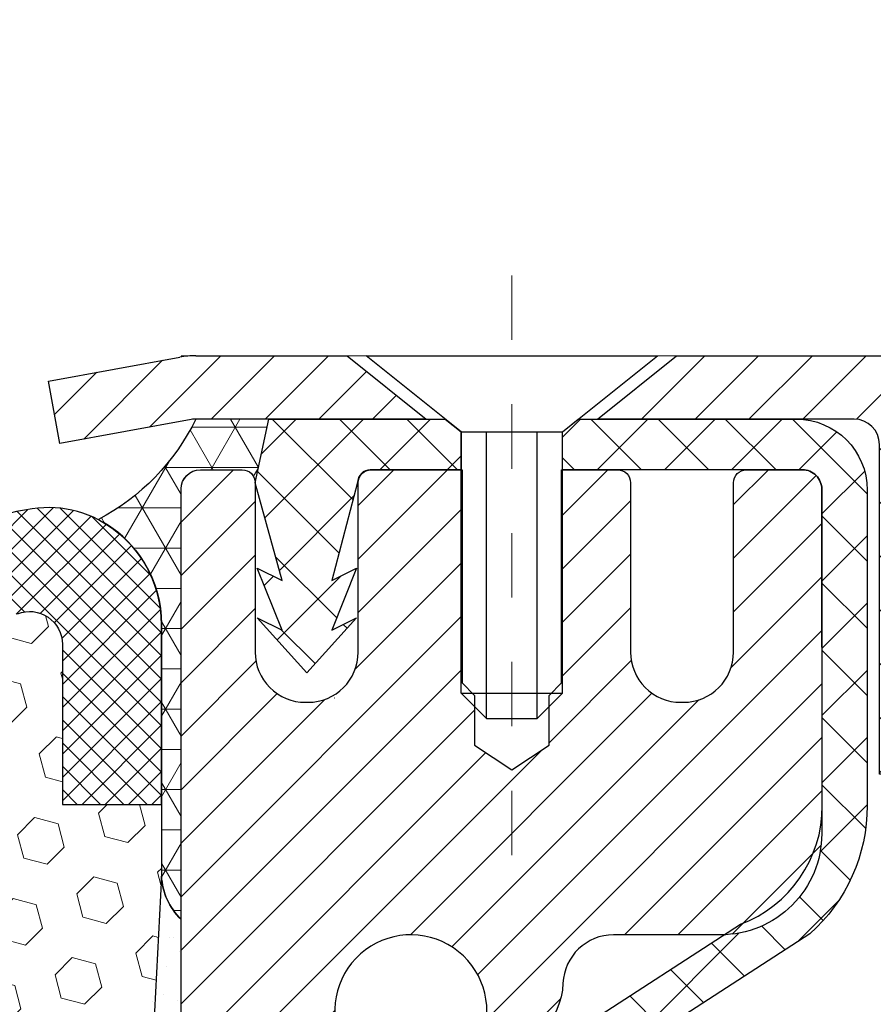
# Model space of a CAD drawing. Units: inches. Extents: x 34.4 to 83.8, y -2.8 to 37.2.
# Drawn here: x 57.3 to 58.6, y 23.3 to 24.8 of the extents above; entities that cross this region are included whole.
import ezdxf

# ---------------------------------------------------------------- set-up
doc = ezdxf.new("R2010")
doc.units = ezdxf.units.IN
doc.header["$MEASUREMENT"] = 0
doc.linetypes.add('CENTERX2', pattern=[4, 2.5, -0.5, 0.5, -0.5])
for name, color, linetype, lineweight in [('CAPPING STRIP - H', 251, 'Continuous', 15), ('CAPPING STRIP - L', 7, 'Continuous', 25), ('CENTERLINE - L', 1, 'CENTERX2', 18), ('CONCRETE - H', 130, 'Continuous', 9), ('CONCRETE - L', 132, 'Continuous', 13), ('CORNER BEAD - H', 50, 'Continuous', 15), ('CORNER BEAD - L', 52, 'Continuous', 25), ('EPOXY ADHESIVE - H', 50, 'Continuous', 15), ('EPOXY ADHESIVE - L', 52, 'Continuous', 25), ('FOAM INSERT - H', 150, 'Continuous', 9), ('MIG RETAINER - H', 251, 'Continuous', 20), ('MIG RETAINER - L', 7, 'Continuous', 30), ('PVC SIDESHEET - H', 170, 'Continuous', 20), ('PVC SIDESHEET - L', 150, 'Continuous', 25), ('SCREW - L', 1, 'Continuous', 25), ('SILICONE BELLOWS - H', 20, 'Continuous', 13), ('SILICONE BELLOWS - L', 22, 'Continuous', 13), ('TEXT - 4', 241, 'Continuous', 25)]:
    doc.layers.add(name, color=color, linetype=linetype, lineweight=lineweight)
doc.styles.get("Standard").update_dxf_attribs({"font": 'arial.ttf'})
doc.dimstyles.get("Standard").update_dxf_attribs({"dimtxt": 0.18, "dimasz": 0.18, "dimexe": 0.18, "dimexo": 0.0625, "dimgap": 0.09, "dimtad": 0, "dimtih": 1, "dimtoh": 1, "dimdec": 4, "dimzin": 0, "dimdsep": 46, "dimtxsty": 'Standard', "dimcen": 0.09, "dimadec": 0, "dimazin": 0, "dimtfac": 1, "dimtdec": 4, "dimtofl": 0, "dimtmove": 0, "dimatfit": 3, "dimfxl": 1, "dimtolj": 1, "dimtzin": 0, "dimarcsym": 0})

msp = doc.modelspace()

# ---------------------------------------------------------------- hatches: boundary and pattern name
at = {"layer": 'CAPPING STRIP - H'}
h = msp.add_hatch(dxfattribs=at)
h.set_pattern_fill('ANSI31', color=256, scale=0.47244, angle=90, style=0)
h.set_pattern_definition([(45.00000000000001, (-938.7154613667468, 441.3243921569489), (0.04175819096297156, -0.04175819096297156), [])])
edge = h.paths.add_edge_path()
edge.add_line((57.34637807671311, 24.15253862316845), (57.32877131267219, 24.2493758253942))
edge.add_line((57.32877131267219, 24.24937582539397), (57.53308135249313, 24.28652310536214))
edge.add_arc((57.55773082215342, 24.15095102225078), 0.1377947244043846, 90.00000000099271, 100.30484647022479, ccw=False)
edge.add_line((57.55773082215114, 24.28874574665534), (57.79257816306267, 24.28874574665534))
edge.add_line((57.79257816306267, 24.28874574665534), (57.91560916700041, 24.1903209435051))
edge.add_line((57.91560916700041, 24.1903209435051), (57.55773082215114, 24.1903209435051))
edge.add_arc((57.55773082215387, 24.15095102223782), 0.03936992126728001, 90.00000000430171, 100.3048464714298)
edge.add_line((57.5506881165345, 24.18968590313526), (57.34637807671311, 24.15253862316845))
edge = h.paths.add_edge_path()
edge.add_arc((58.57997658826275, 24.15095102224487), 0.03936992126011774, 359.9999999998346, 449.9999999998345)
edge.add_line((58.57997658826275, 24.1903209435051), (58.18135613550498, 24.1903209435051))
edge.add_line((58.18135613550498, 24.1903209435051), (58.30438713944272, 24.28874574665534))
edge.add_line((58.30438713944272, 24.28874574665534), (58.6193465095223, 24.28874574665534))
edge.add_arc((58.6193465095223, 24.1903209435051), 0.09842480315012381, -6.622258297284134e-11, 89.99999999993378, ccw=False)
edge.add_line((58.71777131267231, 24.1903209435051), (58.71777131267231, 23.63914204586459))
edge.add_line((58.71777131267231, 23.63914204586459), (58.6193465095223, 23.63914204586459))
edge.add_line((58.6193465095223, 23.63914204586459), (58.61934650952276, 24.15095102224487))
at = {"layer": 'CONCRETE - H'}
h = msp.add_hatch(dxfattribs=at)
h.set_pattern_fill('AR-CONC', color=256, scale=0.19)
h.set_pattern_definition([(49.99999999999999, (319.305391636223, 583.8234096781564), (1.362794346941432, -0.1192290564669307), [0.1425, -1.5675]), (355, (319.305391636223, 583.8234096781564), (-0.2636275338647, 1.429165054030022), [0.114, -1.254]), (100.45144446, (319.418957830123, 583.8134739245565), (1.099166808781513, 1.309935982840396), [0.1211063647999999, -1.332170012799998]), (46.18420000000002, (319.305391636223, 584.2034096781565), (2.027758528275987, -0.3144866335068454), [0.2137499999999998, -2.351249999999996]), (96.63563549, (319.474371451723, 584.1772023948565), (1.775857696781034, 1.850825341471646), [0.1816596498, -1.998256144]), (351.1841639899999, (319.305391636223, 584.2034096781565), (1.775857695604069, 1.850825340512981), [0.171, -1.8810000019]), (21, (319.495391636223, 584.1084096781565), (1.134123399025077, -0.7649758922641438), [0.1425, -1.5675]), (326.0000000000001, (319.495391636223, 584.1084096781565), (0.4622991306510053, 1.377785085589021), [0.114, -1.254]), (71.45144474, (319.589901918823, 584.0446616875565), (1.596422515786945, 0.6128091903320723), [0.121106361, -1.3321700128]), (37.50000000000001, (319.305391636223, 583.8234096781564), (0.02310372510285227, 0.6324983222794919), [0, -1.2388, 0, -1.273, 0, -1.25875]), (7.499999999999999, (319.305391636223, 583.8234096781564), (0.4998321211400824, 0.7493822525764845), [0, -0.7258, 0, -1.2103, 0, -0.47975]), (327.5, (318.881691636223, 583.8234096781564), (1.014262628727577, -0.04285425629532154), [0, -0.475, 0, -1.482, 0, -1.9665]), (317.5, (318.691691636223, 583.8234096781564), (1.108053721750534, 0.1901994664314037), [0, -0.6175, 0, -0.9842, 0, -1.3965])])
edge = h.paths.add_edge_path()
edge.add_spline(control_points=[(63.86695932945963, 24.28881303828544), (64.36705389113934, 23.70989716820199), (60.80216327135798, 24.27359135112206), (59.97669379959581, 21.03614968287124), (59.6762545314217, 17.07586118310851), (67.1164057999381, 15.77879122729658), (65.37399265696263, 15.53276394340836)], knot_values=[0, 0, 0, 0, 1.775703194991294, 4.788813754012003, 9.216537368085499, 13.30111867800318, 13.30111867800318, 13.30111867800318, 13.30111867800318], degree=3, periodic=0)
edge.add_line((65.37399265696354, 15.53276394340597), (64.15310585996417, 15.53276394340415))
edge.add_line((64.15310585996417, 15.53276394340415), (64.15310585995871, 15.65874795191726))
edge.add_line((64.15310585995871, 15.65874795191726), (64.15310585995871, 15.72961395191729))
edge.add_line((64.15310585995871, 15.72961395191729), (63.48342215995888, 15.72961395191729))
edge.add_arc((63.48342215995859, 15.76898395191759), 0.03937000000030366, 240.0000000001821, 270.0000000004136, ccw=False)
edge.add_line((63.46373715995855, 15.73488853177028), (63.32797625234076, 15.81327012832892))
edge.add_arc((63.272858252341, 15.71780295191891), 0.1102359999985231, 59.99999999969739, 89.99999999991137)
edge.add_line((63.27285825234117, 15.82803895191742), (62.36490031131206, 15.82803895191731))
edge.add_arc((62.36490031131211, 15.86740895191738), 0.03937000000007629, 239.9999999997189, 269.99999999991724, ccw=False)
edge.add_line((62.3452153113119, 15.83331353177041), (61.66512812515322, 16.22596153458804))
edge.add_arc((61.60512818442589, 16.1220384519136), 0.1199999999993378, 60.00003267855159, 90)
edge.add_line((61.60512818442589, 16.24203845191292), (61.39368680186624, 16.24203845191303))
edge.add_arc((61.39368680186612, 16.28140845191288), 0.03936999999984891, 225, 270.0000000001654, ccw=False)
edge.add_line((61.36584800789092, 16.25356965793767), (61.2493814837581, 16.37003618207009))
edge.add_arc((60.9996795094512, 16.12033420776382), 0.3531319186157165, 44.99999999992827, 76.0979991088519)
edge.add_arc((60.71039491636827, 14.95156443432271), 1.557170273114751, 76.09799910893632, 103.9020008910657)
edge.add_arc((60.42111032328467, 16.1203342077628), 0.3531319186165587, 103.9020008910097, 134.9999999999739)
edge.add_line((60.17140834897759, 16.37003618207009), (60.05494182484478, 16.25356965793767))
edge.add_arc((60.02710303086968, 16.28140845191209), 0.03936999999920433, 270.00000000008276, 315.00000000070196, ccw=False)
edge.add_line((60.02710303086974, 16.24203845191292), (58.31619792838563, 16.2420384519128))
edge.add_arc((58.31619792838575, 16.28140845191277), 0.0393699999999626, 179.9999999998346, 269.9999999998346, ccw=False)
edge.add_line((58.27682792838573, 16.28140845191288), (58.27682792838505, 21.64245968412084))
edge.add_arc((58.31619792838541, 21.64245968412067), 0.03937000000036051, 107.3023772369553, 179.9999999997518, ccw=False)
edge.add_line((58.30448872001512, 21.68004813100757), (58.32176166110844, 21.68657412780217))
edge.add_line((58.32176166110844, 21.68657412780217), (58.33893825728251, 21.69328850787056))
edge.add_line((58.33893825728251, 21.69328850787056), (58.35592216361943, 21.70037965448606))
edge.add_line((58.35592216361943, 21.70037965448606), (58.37261703519857, 21.70803595092221))
edge.add_line((58.37261703519857, 21.70803595092221), (58.38892652710251, 21.71644578045235))
edge.add_line((58.38892652710251, 21.71644578045235), (58.40476544142734, 21.72576135217346))
edge.add_line((58.40476544142734, 21.72576135217346), (58.42010597073727, 21.73594863225313))
edge.add_line((58.42010597073727, 21.73594863225313), (58.4349387249033, 21.74691381921335))
edge.add_line((58.4349387249033, 21.74691381921335), (58.44925432232435, 21.75856308389817))
edge.add_line((58.44925432232435, 21.75856308389817), (58.46304337791912, 21.77080264837937))
edge.add_line((58.46304337791912, 21.77080264837937), (58.47629465710293, 21.78356594997641))
edge.add_line((58.47629465710293, 21.78356594997641), (58.48899203865562, 21.79685833286217))
edge.add_line((58.48899203865562, 21.79685833286217), (58.50112216624916, 21.81068640894605))
edge.add_line((58.50112216624916, 21.81068640894605), (58.51268495683894, 21.82501777813118))
edge.add_line((58.51268495683894, 21.82501777813118), (58.52368341792021, 21.83981095679647))
edge.add_line((58.52368341792021, 21.83981095679647), (58.53412055698959, 21.85502446132128))
edge.add_line((58.53412055698959, 21.85502446132128), (58.54399938154279, 21.87061680808475))
edge.add_line((58.54399938154279, 21.87061680808475), (58.55332289907551, 21.88654651346602))
edge.add_line((58.55332289907551, 21.88654651346602), (58.56209418071671, 21.90277213571986))
edge.add_line((58.56209418071671, 21.90277213571986), (58.57032142527237, 21.91925560747964))
edge.add_line((58.57032142527237, 21.91925560747964), (58.57802164098098, 21.93596465861711))
edge.add_line((58.57802164098098, 21.93596465861711), (58.58521270436518, 21.95286759039837))
edge.add_line((58.58521270436518, 21.95286759039837), (58.59191296858648, 21.96993418959087))
edge.add_line((58.59191296858648, 21.96993418959087), (58.59814534434713, 21.98714844712836))
edge.add_line((58.59814534434713, 21.98714844712836), (58.60393527445308, 22.0045022455644))
edge.add_line((58.60393527445308, 22.0045022455644), (58.60930822885325, 22.02198755204896))
edge.add_line((58.60930822885325, 22.02198755204896), (58.61428967749566, 22.03959633373248))
edge.add_line((58.61428967749566, 22.03959633373248), (58.61890509032969, 22.05732055776494))
edge.add_line((58.61890509032969, 22.05732055776494), (58.62317993730335, 22.07515219129633))
edge.add_line((58.62317993730335, 22.07515219129633), (58.62713968836647, 22.09308320147707))
edge.add_line((58.62713968836647, 22.09308320147707), (58.63080981346661, 22.1111055554567))
edge.add_line((58.63080981346661, 22.1111055554567), (58.63421578255361, 22.12921122038566))
edge.add_line((58.63421578255361, 22.12921122038566), (58.63738306557593, 22.14739216341391))
edge.add_line((58.63738306557593, 22.14739216341391), (58.64033713248159, 22.16564035169168))
edge.add_line((58.64033713248159, 22.16564035169168), (58.64310345322042, 22.18394775236916))
edge.add_line((58.64310345322042, 22.18394775236916), (58.64570749774043, 22.20230633259612))
edge.add_line((58.64570749774043, 22.20230633259612), (58.64779179504171, 22.21785192077178))
edge.add_line((58.64779179504171, 22.21785192077178), (58.64780953511058, 22.21785006684095))
edge.add_line((58.64780953511058, 22.21785006684095), (58.6505306379197, 22.23914490029929))
edge.add_line((58.6505306379197, 22.23914490029929), (58.6528006734768, 22.25760882207592))
edge.add_line((58.6528006734768, 22.25760882207592), (58.65501031260987, 22.27609179200263))
edge.add_line((58.65501031260987, 22.27609179200263), (58.65717817976901, 22.29452756237905))
edge.add_arc((58.5985307143747, 22.3014534433926), 0.05905499999991319, 353.2649378251149, 366.6781923675462)
edge.add_line((58.65718502526829, 22.30832110956013), (58.65501031260987, 22.32681509478599))
edge.add_line((58.65501031260987, 22.32681509478599), (58.6528006734768, 22.34529806471269))
edge.add_line((58.6528006734768, 22.34529806471269), (58.6505306379197, 22.36376198648887))
edge.add_line((58.6505306379197, 22.36376198648887), (58.64817473599055, 22.3821988272654))
edge.add_line((58.64817473599055, 22.3821988272654), (58.64570749774043, 22.40060055419204))
edge.add_line((58.64570749774043, 22.40060055419204), (58.64310345322042, 22.41895913441923))
edge.add_line((58.64310345322042, 22.41895913441923), (58.64033713248159, 22.43726653509648))
edge.add_line((58.64033713248159, 22.43726653509648), (58.63738306557593, 22.45551472337425))
edge.add_line((58.63738306557593, 22.45551472337425), (58.63421578255361, 22.47369566640251))
edge.add_line((58.63421578255361, 22.47369566640251), (58.63080981346661, 22.49180133133146))
edge.add_line((58.63080981346661, 22.49180133133146), (58.62713968836647, 22.50982368531132))
edge.add_line((58.62713968836647, 22.50982368531132), (58.62317993730335, 22.52775469549184))
edge.add_line((58.62317993730335, 22.52775469549184), (58.61890509032969, 22.54558632902322))
edge.add_line((58.61890509032969, 22.54558632902322), (58.61428967749566, 22.56331055305569))
edge.add_line((58.61428967749566, 22.56331055305569), (58.60930822885325, 22.58091933473921))
edge.add_line((58.60930822885325, 22.58091933473921), (58.60393527445308, 22.59840464122399))
edge.add_line((58.60393527445308, 22.59840464122399), (58.59814534434713, 22.61575843966003))
edge.add_line((58.59814534434713, 22.61575843966003), (58.59191296858648, 22.63297269719729))
edge.add_line((58.59191296858648, 22.63297269719729), (58.58521270436518, 22.65003929639002))
edge.add_line((58.58521270436518, 22.65003929639002), (58.57802164098098, 22.66694222817128))
edge.add_line((58.57802164098098, 22.66694222817128), (58.57032142527237, 22.68365127930875))
edge.add_line((58.57032142527237, 22.68365127930875), (58.56209418071671, 22.7001347510683))
edge.add_line((58.56209418071671, 22.7001347510683), (58.55332289907551, 22.71636037332215))
edge.add_line((58.55332289907551, 22.71636037332215), (58.54399938154279, 22.73229007870364))
edge.add_line((58.54399938154279, 22.73229007870364), (58.53412055698959, 22.74788242546711))
edge.add_line((58.53412055698959, 22.74788242546711), (58.52368341792021, 22.76309592999192))
edge.add_line((58.52368341792021, 22.76309592999192), (58.51268495683848, 22.77788910865698))
edge.add_line((58.51268495683848, 22.77788910865698), (58.50112216624916, 22.79222047784211))
edge.add_line((58.50112216624916, 22.79222047784211), (58.48899203865562, 22.80604855392599))
edge.add_line((58.48899203865562, 22.80604855392599), (58.47629465710247, 22.81934093681176))
edge.add_line((58.47629465710247, 22.81934093681176), (58.46304337791912, 22.83210423840902))
edge.add_line((58.46304337791912, 22.83210423840902), (58.44925432232435, 22.84434380288999))
edge.add_line((58.44925432232435, 22.84434380288999), (58.4349387249033, 22.85599306757504))
edge.add_line((58.4349387249033, 22.85599306757504), (58.42010597073727, 22.86695825453526))
edge.add_line((58.42010597073727, 22.86695825453526), (58.40476544142734, 22.87714553461493))
edge.add_line((58.40476544142734, 22.87714553461493), (58.38911329286225, 22.88635126106524))
edge.add_line((58.38911329286225, 22.88635126106524), (58.38911950563647, 22.88636159884769))
edge.add_line((58.38911950563647, 22.88636159884769), (58.38892652710251, 22.88646110633604))
edge.add_line((58.38892652710251, 22.88646110633604), (58.38911329286225, 22.88635126106524))
edge.add_line((58.38911329286225, 22.88635126106524), (58.37261703519857, 22.89487093586573))
edge.add_line((58.37261703519857, 22.89487093586573), (58.35592216361897, 22.90252723230165))
edge.add_line((58.35592216361897, 22.90252723230165), (58.33893825728251, 22.90961837891714))
edge.add_line((58.33893825728251, 22.90961837891714), (58.32176166110844, 22.91633275898553))
edge.add_line((58.32176166110844, 22.91633275898553), (58.30448872001494, 22.92285875578048))
edge.add_arc((58.31619792838535, 22.96044720266755), 0.03937000000055515, 180.0000000006618, 252.6976227629606, ccw=False)
edge.add_line((58.27682792838482, 22.9604472026671), (58.27682792838527, 23.07433664040755))
edge.add_line((58.27682792838527, 23.07433664040755), (58.27682792838527, 23.14968225152612))
edge.add_line((58.27682792838527, 23.14968225152612), (58.20596192838525, 23.14968225152612))
edge.add_line((58.20596192838525, 23.14968225152612), (58.17866703199155, 23.149682251526))
edge.add_arc((58.21777292838482, 23.15423480764682), 0.03936999999941641, 122.90315213913269, 186.6402612620443, ccw=False)
edge.add_line((58.19638633174941, 23.18728946517504), (58.51160427220532, 23.39123769664789))
edge.add_arc((58.33391442838382, 23.58993005007576), 0.2665564328768204, 311.8061494065143, 360.000000000171)
edge.add_line((58.60047086126065, 23.58993005007656), (58.60047086126065, 23.63914365242604))
edge.add_line((58.60047086126065, 23.63914365242604), (58.61934881813772, 23.63914365242604))
edge.add_line((58.61934881813772, 23.63914365242604), (58.69021456616952, 23.63914365242604))
edge.add_line((58.69021456616952, 23.63914365242604), (58.69021456616952, 23.58544977983561))
edge.add_line((58.69021456616952, 23.58544977983561), (58.88903346380744, 23.58544977983561))
edge.add_arc((58.88903346380744, 23.66418993731591), 0.07874015748029706, 270, 360)
edge.add_line((58.96777362128773, 23.66418993731591), (58.96777362128773, 24.28874735321679))
edge.add_line((58.96777362128773, 24.28874735321679), (60.0348922620758, 24.28874735321679))
edge.add_line((60.0348922620758, 24.28874735321679), (63.86695932945963, 24.28881303828544))
at = {"layer": 'CORNER BEAD - H'}
h = msp.add_hatch(dxfattribs=at)
h.set_pattern_fill('NET3', color=256, scale=0.4999999999999999, style=0)
h.set_pattern_definition([(0, (42.31913233606386, 11.17751424799874), (0, 0.06249999999999999), []), (59.99999999999999, (42.31913233606386, 11.17751424799874), (-0.05412658773652741, 0.03125), []), (120, (42.31913233606386, 11.17751424799874), (-0.05412658773652741, -0.03124999999999998), [])])
edge = h.paths.add_edge_path()
edge.add_line((57.53489226207469, 23.41374735321662), (57.53489226207478, 24.08184410923704))
edge.add_arc((57.56489110778233, 24.08158094339362), 0.03000000000077842, 90.00000000244268, 179.4973838157015, ccw=False)
edge.add_line((57.56489110778105, 24.11158094339444), (57.62989110778167, 24.11158094339501))
edge.add_arc((57.62989110778202, 24.09158094339503), 0.01999999999998181, -3.257127900724299e-10, 90.00000000097708, ccw=False)
edge.add_line((57.649891107782, 24.09158094339492), (57.67127762295516, 24.1903225500661))
edge.add_line((57.67127762295516, 24.1903225500661), (57.55773082219267, 24.19032255009384))
edge.add_arc((57.24265059003238, 24.34437577693737), 0.350724891330928, 297.84351584310224, 333.944449672167, ccw=False)
edge.add_arc((57.32116991679649, 23.87206193864122), 0.1832514338604084, -0.10076425546117207, 62.26231856472231, ccw=False)
edge.add_line((57.50442106726658, 23.87173966036991), (57.50432571996129, 23.48085422374342))
edge.add_arc((57.60550410092142, 23.48642519517026), 0.1013316362068278, 183.1515741496296, 225.8260542978691)
at = {"layer": 'EPOXY ADHESIVE - H'}
h = msp.add_hatch(dxfattribs=at)
h.set_pattern_fill('AR-SAND', color=256, scale=0.03937007874015701, style=0)
h.set_pattern_definition([(142.5, (45.07354455809175, -3.31478607460005), (0.002480053468882181, 0.07585920350445416), [0, -0.05984251968503865, 0, -0.06692913385826692, 0, -0.06397637795275514]), (172.5, (45.07354455809175, -3.31478607460005), (-0.06967624823888606, 0.1111081128043191), [0, -0.03228346456692874, 0, -0.05393700787401511, 0, -0.02066929133858243]), (212.5, (45.12196975494228, -3.31478607460005), (-0.1226040103051755, 0.0002227973833450563), [0, -0.0196850393700782, 0, -0.07086614173228141, 0, -0.09251968503936776]), (222.5, (45.12196975494228, -3.31478607460005), (-0.118351441124892, 0.03455415609977317), [0, -0.009842519685039105, 0, -0.04645669291338467, 0, -0.05314960629921137])])
h.paths.add_polyline_path([(57.47888308881775, 21.5467628378652), (57.53489110778537, 21.54676283786526), (57.53489894299631, 21.78874785320752), (57.53489226207515, 22.03874735321668), (57.53489226207515, 23.44032215636591), (57.48787980988666, 23.44032215636614), (57.48897189313041, 23.18038302849024), (57.50594899371302, 23.06699989017395), (57.48924542321495, 22.96805678475582), (57.48283387803261, 22.75667691856185), (57.46360288955341, 22.59654139680831), (57.48283387803261, 22.53248763241524), (57.47001443473576, 22.31470305624541), (57.46360288955341, 22.17191060606731), (57.48283387803261, 21.92850496844861), (57.47001443473576, 21.72352981223096)])
at = {"layer": 'FOAM INSERT - H'}
h = msp.add_hatch(dxfattribs=at)
h.set_pattern_fill('HEX', color=256, scale=0.3, angle=45, style=0)
h.set_pattern_definition([(45, (269.6655310774809, 278.2751049709244), (-0.04592793267718458, 0.04592793267718459), [0.0375, -0.075]), (165, (269.6655310774809, 278.2751049709244), (-0.01681079010315101, -0.06273872278033557), [0.0375, -0.075]), (105, (269.6920475817755, 278.3016214752188), (-0.06273872278033558, -0.01681079010315099), [0.0375, -0.075])])
edge = h.paths.add_edge_path()
edge.add_line((55.84997376719159, 22.30470001291181), (55.85579611442037, 22.17502967558383))
edge.add_line((55.85579611442037, 22.17502967558383), (55.83656512594118, 21.93162403796512))
edge.add_line((55.83656512594118, 21.93162403796512), (55.84938456923803, 21.72664888174748))
edge.add_line((55.84938456923803, 21.72664888174748), (55.84248859396442, 21.54676283786304))
edge.add_line((55.84248859396442, 21.54676283786304), (57.47888308881775, 21.5467628378652))
edge.add_line((57.47888308881775, 21.5467628378652), (57.47001443473576, 21.72352981223096))
edge.add_line((57.47001443473576, 21.72352981223096), (57.48283387803261, 21.92850496844861))
edge.add_line((57.48283387803261, 21.92850496844861), (57.46360288955341, 22.17191060606731))
edge.add_line((57.46360288955341, 22.17191060606731), (57.4694252367822, 22.30158094339524))
edge.add_line((57.4694252367822, 22.30158094339524), (57.47001443473576, 22.31470305624541))
edge.add_line((57.47001443473576, 22.31470305624541), (57.48283387803261, 22.53248763241524))
edge.add_line((57.48283387803261, 22.53248763241524), (57.46360288955341, 22.59654139680831))
edge.add_line((57.46360288955341, 22.59654139680831), (57.48283387803261, 22.75667691856185))
edge.add_line((57.48283387803261, 22.75667691856185), (57.48924542321495, 22.96805678475582))
edge.add_line((57.48924542321495, 22.96805678475582), (57.50594899371302, 23.06699989017395))
edge.add_line((57.50594899371302, 23.06699989017395), (57.48897189313041, 23.18038302849024))
edge.add_line((57.48897189313041, 23.18038302849024), (57.50432571996106, 23.48085422374336))
edge.add_line((57.50432571996106, 23.48085422374336), (57.50435286752227, 23.59214825832797))
edge.add_line((57.50435286752227, 23.59214825832797), (57.35053970600509, 23.59218577742982))
edge.add_line((57.35053970600509, 23.59218577742982), (57.35058133706653, 23.84059653246774))
edge.add_arc((57.29950299622382, 23.84059286810535), 0.0510783409741481, 0.004110401709574653, 111.267813647123)
edge.add_arc((57.38451968902964, 23.622173862523), 0.285459867667695, 111.2678136472031, 160.8035409936982)
edge.add_arc((56.84174583181803, 23.80015056204391), 0.2858429992625064, 325.47217518267786, 342.88620806174356, ccw=False)
edge.add_arc((57.00008948319916, 23.69121072778492), 0.09364362511918398, 211.1139699811042, 325.47217518275374, ccw=False)
edge.add_arc((57.19986750592389, 23.81179098149093), 0.3269906969834257, 199.3030162318687, 211.1139699812302, ccw=False)
edge.add_arc((56.60266144297012, 23.59526489077135), 0.3082964065079736, 20.59269325079516, 71.93311108420248)
edge.add_arc((56.6613106943735, 23.77505427627014), 0.1191827956064534, 71.93311108421727, 107.1744029488148)
edge.add_arc((56.71715239727146, 23.59437317032453), 0.3082964065081328, 107.1744029488236, 159.4073067491925)
edge.add_arc((56.11994633431732, 23.81089926104417), 0.3269906969836512, 328.88603001879295, 340.6969837681555, ccw=False)
edge.add_arc((56.31972435704233, 23.69031900733827), 0.09364362511923477, 214.5278248172651, 328.8860300188272, ccw=False)
edge.add_arc((56.47806800842343, 23.79925884159721), 0.2858429992625077, 197.1137919382565, 214.5278248173222, ccw=False)
edge.add_arc((55.93529415121239, 23.62128214207567), 0.2854598676673554, 19.19645900645786, 68.7321863529416)
edge.add_arc((56.02031084401733, 23.83970114765842), 0.0510783409737051, 68.73218635260284, 179.995889597844)
edge.add_line((55.96923250317505, 23.83970481202121), (55.96921474345669, 23.59214825832797))
edge.add_line((55.96921474345669, 23.59214825832797), (55.81540261883603, 23.59214825832797))
edge.add_line((55.81540261883603, 23.59214825832797), (55.81539481292435, 23.5146894329948))
edge.add_line((55.81539481292435, 23.5146894329948), (55.83042711084337, 23.18350209800681))
edge.add_line((55.83042711084337, 23.18350209800681), (55.81345001026077, 23.07011895969052))
edge.add_line((55.81345001026077, 23.07011895969052), (55.83015358075883, 22.97117585427239))
edge.add_line((55.83015358075883, 22.97117585427239), (55.83656512594118, 22.75979598807842))
edge.add_line((55.83656512594118, 22.75979598807842), (55.85579611442037, 22.59966046632488))
edge.add_line((55.85579611442037, 22.59966046632488), (55.83656512594118, 22.53560670193181))
edge.add_line((55.83656512594118, 22.53560670193181), (55.84938456923803, 22.31782212576198))
edge.add_line((55.84938456923803, 22.31782212576198), (55.84997376719159, 22.30470001291181))
at = {"layer": 'MIG RETAINER - H'}
h = msp.add_hatch(dxfattribs=at)
h.set_pattern_fill('ANSI31', color=256, scale=0.47, style=0)
h.set_pattern_definition([(45, (-893.1860555150662, -413.9727772852846), (-0.04154252339470966, 0.04154252339470967), [])])
h.paths.add_polyline_path([(57.5348911077856, 21.37958094339538), (57.53489110778469, 22.08069785052967), (57.60918744206606, 22.14528266858943), (57.77289110778452, 22.14528266858943), (57.77289110778452, 21.37958094339538)])
edge = h.paths.add_edge_path()
edge.add_arc((58.31489110778216, 23.82858094339772), 0.07800000000003138, 270.000000000501, 360.0000000000418)
edge.add_line((58.39289110778259, 23.82858094339772), (58.39289110778213, 24.09158094339469))
edge.add_arc((58.41289110778212, 24.09158094339514), 0.02000000000020918, 90.00000000195422, 180.0000000006514, ccw=False)
edge.add_line((58.41289110778166, 24.11158094339513), (58.49989110778165, 24.11158094339694))
edge.add_arc((58.4998911077821, 24.08158094339697), 0.03000000000002956, 2.1719870346714742e-10, 90.0000000013028, ccw=False)
edge.add_line((58.5298911077823, 24.0815809433972), (58.52989110778276, 23.54658094339007))
edge.add_arc((58.37289110778306, 23.54658094338984), 0.1569999999999254, -90.00000000033191, 6.230038707144558e-11, ccw=False)
edge.add_line((58.37289110778215, 23.38958094338992), (58.20663079282463, 23.38958094339083))
edge.add_arc((58.20663079283554, 23.31084125835937), 0.07873968503150763, 90.00000000777618, 177.4144840053407)
edge.add_arc((58.01308833376902, 23.31958094339475), 0.114999999999426, 275.2124696741832, 357.41448399788595, ccw=False)
edge.add_arc((58.02171901909446, 23.22497380164137), 0.02000000000000517, 160.3257550186187, 275.2124696744299, ccw=False)
edge.add_arc((57.8916720526629, 23.27147141582978), 0.1181095275611714, 340.3257550185371, 642.6342225154141)
edge.add_arc((57.92188021282323, 23.13670603205847), 0.02000000000040289, -10.621520467928804, 102.63422251394002, ccw=False)
edge.add_arc((57.8638911077835, 23.14758094339655), 0.07899999999997757, 270.0000000008245, 349.3784795304081, ccw=False)
edge.add_line((57.86389110778441, 23.06858094339637), (57.78989110778298, 23.06858094339523))
edge.add_arc((57.78989110778343, 23.05158094339518), 0.01699999999999591, 90.00000000076633, 180)
edge.add_line((57.77289110778361, 23.05158094339518), (57.77289110778452, 22.45787921820093))
edge.add_line((57.77289110778406, 22.45787921820093), (57.60918744206606, 22.45787921820093))
edge.add_line((57.60918744206606, 22.45787921820093), (57.53489110778469, 22.52246403626091))
edge.add_line((57.53489110778469, 22.52246403626091), (57.53489110778241, 24.08158094339447))
edge.add_arc((57.56489110778216, 24.08158094339447), 0.02999999999985903, 90.00000000043423, 180.0000000002171, ccw=False)
edge.add_line((57.5648911077817, 24.11158094339444), (57.62989110778176, 24.11158094339513))
edge.add_arc((57.62989110778221, 24.09158094339514), 0.01999999999998181, 0, 90.00000000065143, ccw=False)
edge.add_line((57.6498911077822, 24.09158094339514), (57.64989110778265, 23.82858094339363))
edge.add_arc((57.72789110778263, 23.82858094339363), 0.07799999999997453, 180.0000000000835, 270.0000000004176)
edge.add_line((57.72789110778308, 23.75058094339366), (57.73189110778299, 23.75058094339366))
edge.add_arc((57.73189110778253, 23.82858094339363), 0.07799999999986085, 270.000000000334, 360.0000000001671)
edge.add_line((57.80989110778251, 23.82858094339386), (57.80989110778205, 24.09158094339446))
edge.add_arc((57.82989110778203, 24.09158094339446), 0.01999999999998181, 90.00000000032571, 180, ccw=False)
edge.add_line((57.82989110778203, 24.11158094339444), (57.97133775583848, 24.11158094339535))
edge.add_line((57.97133775583848, 24.11158094339535), (57.97133775583848, 23.78068573717806))
edge.add_line((57.97133775583848, 23.78068573717806), (57.9906233182362, 23.76135513027626))
edge.add_line((57.9906233182362, 23.76135513027626), (57.9906233182362, 23.68421288069104))
edge.add_line((57.9906233182362, 23.68421288069104), (58.04848000542484, 23.64564175589808))
edge.add_line((58.04848000542484, 23.64564175589808), (58.10633669261347, 23.68421288069104))
edge.add_line((58.10633669261347, 23.68421288069104), (58.10633669261347, 23.76135513027626))
edge.add_line((58.10633669261347, 23.76135513027626), (58.12562225501028, 23.78064069267216))
edge.add_line((58.12562225501028, 23.78064069267239), (58.12562225501028, 24.11158094339558))
edge.add_line((58.12562225501028, 24.11158094339535), (58.2128911077823, 24.11158094339558))
edge.add_arc((58.2128911077823, 24.0915809433956), 0.01999999999998181, 0, 90, ccw=False)
edge.add_line((58.23289110778228, 24.0915809433956), (58.23289110778273, 23.8285809433975))
edge.add_arc((58.31089110778271, 23.82858094339772), 0.07800000000008822, 180.000000000167, 270.000000000334)
edge.add_line((58.31089110778316, 23.75058094339752), (58.31489110778307, 23.75058094339752))
at = {"layer": 'PVC SIDESHEET - H'}
h = msp.add_hatch(dxfattribs=at)
h.set_pattern_fill('ANSI37', color=256, scale=0.59055, style=0)
h.set_pattern_definition([(135, (3004.205240639821, -462.8853828449311), (0.05219773870371444, 0.05219773870371446), []), (45.00000000000001, (3004.205240639821, -462.8853828449311), (0.05219773870371445, -0.05219773870371446), [])])
edge = h.paths.add_edge_path()
edge.add_line((57.64989110778311, 24.09158094339514), (57.67127762292444, 24.19032094350464))
edge.add_line((57.67127762292398, 24.19032094350464), (57.94513054450567, 24.1903209435051))
edge.add_line((57.94513054450567, 24.1903209435051), (57.9697367452934, 24.17063598287487))
edge.add_line((57.9697367452934, 24.17063598287487), (57.9697367452934, 24.11158094351336))
edge.add_line((57.9697367452934, 24.11158094351313), (57.82875906333743, 24.11158094351291))
edge.add_arc((57.82875906333834, 24.0918959435127), 0.01968500000009499, 90.00000000107542, 179.9999999996691)
edge.add_line((57.80907406333813, 24.09189594351292), (57.7689053424167, 23.93969977769908))
edge.add_line((57.7689053424167, 23.93969977769908), (57.80747662149383, 23.95898541723741))
edge.add_line((57.80747662149383, 23.95898541723741), (57.7689053424167, 23.86255721954277))
edge.add_line((57.76890534241625, 23.86255721954277), (57.80747662149383, 23.88184285908224))
edge.add_line((57.80747662149383, 23.88184285908201), (57.73033406333911, 23.79662094351275))
edge.add_line((57.73033406333911, 23.79662094351275), (57.65319150518349, 23.88184285908179))
edge.add_line((57.65319150518349, 23.88184285908179), (57.69176278426016, 23.86255721954299))
edge.add_line((57.69176278426016, 23.86255721954299), (57.65319150518303, 23.95898541723719))
edge.add_line((57.65319150518349, 23.95898541723719), (57.69176278426107, 23.93969977769862))
edge.add_line((57.69176278426107, 23.93969977769862), (57.64989110778311, 24.09158094339514))
h = msp.add_hatch(dxfattribs=at)
h.set_pattern_fill('ANSI37', color=256, scale=0.59055, style=0)
h.set_pattern_definition([(45, (-126.2512878271998, 13.81086116374823), (-0.05219773870371446, 0.05219773870371446), []), (135, (-126.2512878271998, 13.81086116374823), (-0.05219773870371446, -0.05219773870371446), [])])
h.paths.add_polyline_path([(58.10753461977015, 23.08036140476761), (58.10753461976969, 23.15423320108462, -0.2544175294253038), (58.15788814918938, 23.24678624216509), (58.37875801144514, 23.38969060137643, 0.4033078353723514), (58.52989110775957, 23.54658094346669), (58.52989110775957, 23.57143090946161, 0.02353096692885778), (58.53076211976872, 23.58992844351511), (58.53076211976691, 24.08795894351479, 0.4142135623729873), (58.5071401197672, 24.11158094351472), (58.12721962000364, 24.11158094351359), (58.12721962000319, 24.17063605905983), (58.15182572556091, 24.19032094350578), (58.49023255264342, 24.19032094350692, -0.4142135623730915), (58.60046855264386, 24.08008494350716), (58.60046855264522, 23.58992844351511, -0.213440768600962), (58.51160196359001, 23.39123609008644), (58.19638402313399, 23.18728785861336, 0.2544175294251872), (58.17840061976972, 23.15423320108462), (58.17840061977017, 23.08036140476761), (58.17840061976972, 22.89790330380916, 0.3306422189433676), (58.22037132239643, 22.84137349036237), (58.24413159429491, 22.8343018787215), (58.26718919426662, 22.82704171437368), (58.2898649744559, 22.81922190461583), (58.31200264212134, 22.81061336620147), (58.33344590452202, 22.80098701588454), (58.354038468917, 22.79011377041925), (58.37362404256487, 22.77776454655933), (58.39204636412273, 22.76371034901709), (58.40919144592249, 22.74784060883135), (58.42507110533575, 22.73039718981104), (58.43972045671057, 22.7116872203882), (58.45317461439595, 22.69201782899464), (58.46546901195757, 22.67169406881081), (58.47665469239814, 22.65091951485115), (58.48680504987692, 22.6297524355281), (58.49599450873052, 22.60823790370674), (58.50429241645293, 22.58640632931647), (58.51176585993676, 22.56428159321936), (58.51848191572594, 22.54188754638827), (58.52450766036486, 22.51924803979583), (58.52991017039699, 22.49638692441491), (58.53475652236716, 22.4733280512186), (58.53911379281885, 22.45009527117932), (58.54304905829599, 22.42671243526993), (58.54662939534296, 22.40320339446353), (58.54992188050369, 22.37959199973253), (58.5529935903221, 22.35590210205024), (58.55591160134213, 22.33215755238908), (58.55874299010816, 22.30838220172214, -0.05933499155532457), (58.5587303423988, 22.29441526832457), (58.55591160134213, 22.27074612127595), (58.5529935903221, 22.24700157161502), (58.54992188050369, 22.2233116739325), (58.54662939534296, 22.19970027920172), (58.54304905829599, 22.17619123839532), (58.53911379281885, 22.15280840248593), (58.53475652236716, 22.12957562244665), (58.52991017039699, 22.10651674925012), (58.52450766036486, 22.0836556338692), (58.51848191572594, 22.06101612727699), (58.51176585993676, 22.03862208044566), (58.50429241645293, 22.01649734434855), (58.49599450873052, 21.99466576995852), (58.48680504987692, 21.97315123813715), (58.47665469239814, 21.9519841588141), (58.46546901195757, 21.93120960485444), (58.45317461439595, 21.91088584467062), (58.43972045671057, 21.89121645327705), (58.42507110533575, 21.87250648385421), (58.40919144592249, 21.8550630648339), (58.39204636412273, 21.83919332464816), (58.37362404256487, 21.82513912710593), (58.354038468917, 21.812789903246), (58.33344590452202, 21.80191665778071), (58.31200264212134, 21.79229030746379), (58.2898649744559, 21.78368176904942), (58.26718919426662, 21.77586195929157), (58.24413159429491, 21.76860179494375), (58.22084846728217, 21.76167219276059, 0.3329817396557117), (58.17840061976972, 21.70500036985678), (58.1075346197797, 21.70500036985678), (58.10753461976969, 21.71995524569584, -0.3608117966093517), (58.1974172337857, 21.82829598307094), (58.21773505046735, 21.83264197613303), (58.2378784330615, 21.83740443895468), (58.25767294748152, 21.84299984129544), (58.27694415963992, 21.84984465291487), (58.29551913172986, 21.85834757966623), (58.31327542997747, 21.86865527172759), (58.33015210876169, 21.88059532914568), (58.346091942268, 21.89397605060722), (58.36103770468048, 21.90860573479964), (58.37493217018459, 21.92429268040988), (58.38771811296579, 21.94084518612513), (58.39934944395986, 21.95808202188474), (58.4098653855624, 21.97590217113535), (58.4193446049278, 21.99424170498233), (58.42786598267389, 22.01303689523857), (58.43550839941713, 22.0322240137165), (58.44235073577443, 22.051739332229), (58.44847187236405, 22.07151912258874), (58.45395068980156, 22.09149965660791), (58.45886606870522, 22.11161720609962), (58.46329629387878, 22.13180927421413), (58.46730595713439, 22.15204166274057), (58.47094596323973, 22.17230845981354), (58.47426662233897, 22.19260498244822), (58.47731824457674, 22.21292654765912), (58.48015114009672, 22.23326847246167), (58.482815619044, 22.25362607386992), (58.48536199156229, 22.27399466889952), (58.48782861863833, 22.29427134762287, 0.06060086340155051), (58.48784056779573, 22.30853409910074), (58.48536199156229, 22.32890900476573), (58.482815619044, 22.34927759979533), (58.48015114009672, 22.36963520120358), (58.47731824457674, 22.38997712600613), (58.47426662233897, 22.41029869121704), (58.47094596323973, 22.43059521385172), (58.46730595713439, 22.45086201092468), (58.46329629387878, 22.47109439945112), (58.45886606870522, 22.49128646756563), (58.45395068980156, 22.51140401705734), (58.44847187236405, 22.53138455107674), (58.44235073577443, 22.55116434143625), (58.43550839941713, 22.57067965994875), (58.42786598267389, 22.58986677842668), (58.4193446049278, 22.60866196868292), (58.4098653855624, 22.62700150252991), (58.39934944395986, 22.64482165178052), (58.38771811296579, 22.66205848754012), (58.37493217018459, 22.67861099325538), (58.36103770468048, 22.69429793886562), (58.346091942268, 22.70892762305803), (58.33015210876169, 22.72230834451958), (58.31327542997747, 22.73424840193766), (58.29551913172986, 22.74455609399902), (58.27694415963992, 22.75305902075038), (58.25767294748152, 22.75990383236982), (58.2378784330615, 22.76549923471057), (58.21773505046735, 22.77026169753222), (58.1974172337857, 22.77460769059431, -0.3608117966100778), (58.10753461976969, 22.88294842796964)])
at = {"layer": 'SILICONE BELLOWS - H'}
h = msp.add_hatch(dxfattribs=at)
h.set_pattern_fill('ANSI37', color=256, scale=0.2043133638966301, style=0)
h.set_pattern_definition([(44.99999999999999, (-6.388751097788884, -11.06662827119689), (-0.01805892063729273, 0.01805892063729273), []), (135, (-6.388751097788884, -11.06662827119689), (-0.01805892063729274, -0.01805892063729272), [])])
edge = h.paths.add_edge_path()
edge.add_line((55.96921474230354, 23.59213218418952), (55.96923250317516, 23.83970481202064))
edge.add_arc((56.02031084401725, 23.83970114765785), 0.05107834097371121, 68.73218635261111, 179.9958895978392, ccw=False)
edge.add_arc((55.9352941512125, 23.6212821420751), 0.2854598676673117, 19.196459006459577, 68.73218635295609, ccw=False)
edge.add_arc((56.47806800842457, 23.79925884159698), 0.2858429992636327, 197.1137919382614, 214.5278248172661)
edge.add_arc((56.31972435704247, 23.69031900733754), 0.09364362511928634, 214.5278248172678, 328.8860300188803)
edge.add_arc((56.11994633431428, 23.81089926104497), 0.3269906969870962, 328.8860300188796, 340.6969837681285)
edge.add_arc((56.71715239727135, 23.59437317032408), 0.3082964065079213, 107.17440294881939, 159.4073067491983, ccw=False)
edge.add_arc((56.6613106943735, 23.77505427626957), 0.1191827956063645, 71.93311108420289, 107.17440294881499, ccw=False)
edge.add_arc((56.60266144297012, 23.59526489077078), 0.3082964065079126, 20.592693250803393, 71.93311108420812, ccw=False)
edge.add_arc((57.1998675059273, 23.81179098149155), 0.3269906969870981, 199.3030162318643, 211.113969981113)
edge.add_arc((57.0000894831991, 23.69121072778435), 0.09364362511929925, 211.1139699811173, 325.4721751827322)
edge.add_arc((56.84174583181701, 23.80015056204357), 0.2858429992636388, 325.4721751827348, 342.8862080617398)
edge.add_arc((57.38451968902976, 23.62217386252237), 0.2854598676677507, 111.26781364723769, 160.8035409937343, ccw=False)
edge.add_arc((57.29950299622388, 23.84059286810466), 0.05107834097416512, 0.004110401830814681, 111.26781364705019, ccw=False)
edge.add_line((57.35058133706653, 23.84059653246723), (57.35053970600509, 23.59218577742914))
edge.add_line((57.35053970600509, 23.59218577742914), (57.50435286752227, 23.5921482583274))
edge.add_line((57.50435286752227, 23.5921482583274), (57.50442106726658, 23.87173966036929))
edge.add_arc((57.32016909062818, 23.87178460430383), 0.1842519821199808, 359.9860240429246, 410.8349016466082)
edge.add_arc((57.32900510887001, 23.88263211740778), 0.1702611365805193, 50.83490164660303, 98.56099336531294)
edge.add_arc((57.36430180139806, 23.64816411682514), 0.4073710262953871, 98.56099336531221, 153.0586339030732)
edge.add_arc((56.56665611664155, 23.54070896488989), 0.5235052037677645, 33.90576473916178, 68.51241851145899)
edge.add_arc((56.65862931431471, 23.77434501933331), 0.2724178185288385, 68.51241851146001, 111.48758148854)
edge.add_arc((56.75060251198775, 23.54070896488966), 0.5235052037677868, 111.4875814885435, 146.0942352608408)
edge.add_arc((55.95295682723113, 23.64816411682514), 0.4073710262953958, 26.9413660969248, 80.82948379930279)
edge.add_arc((55.99074578832736, 23.88224336455963), 0.1702611365805218, 80.8294837992963, 129.7003259011504)
edge.add_arc((55.99968275142695, 23.8714788650606), 0.184251982119984, 129.7003259011545, 179.9940123444754)
edge.add_line((55.81543077031316, 23.87149812018552), (55.81540157705038, 23.59214825832717))
edge.add_line((55.81540157705015, 23.5921482583274), (55.96921474398337, 23.5921482583274))

# ---------------------------------------------------------------- linework, layer by layer
at = {"layer": 'CAPPING STRIP - L'}
for p, q in [((57.32877131267219, 24.24937582539465), (57.53308135249313, 24.28652310536214)), ((57.55773082215114, 24.28874574665534), (57.79257816306267, 24.28874574665534)), ((57.79257816306267, 24.28874574665534), (57.91560916700041, 24.1903209435051)), ((57.34637807671311, 24.15253862316845), (57.32877131267219, 24.24937582539465)), ((57.5506881165345, 24.18968590313526), (57.34637807671311, 24.15253862316845)), ((57.91560916700041, 24.1903209435051), (57.55773082215114, 24.1903209435051))]:
    msp.add_line(p, q, dxfattribs=at)
msp.add_lwpolyline([(58.61934650952276, 24.15095102224487, 0.414213562373095), (58.57997658826275, 24.1903209435051), (58.18135613550498, 24.1903209435051), (58.30438713944272, 24.28874574665534), (58.6193465095223, 24.28874574665534, -0.414213562373095), (58.71777131267231, 24.1903209435051), (58.71777131267231, 23.63914204586459), (58.6193465095223, 23.63914204586459)], format="xyb", close=True, dxfattribs=at)
for centre, radius, start, end in [((57.55773082215387, 24.15095102224441), 0.13779472441075, 90.00000000122455, 100.3048464699744), ((57.55773082215342, 24.15095102224396), 0.03936992126108407, 90.00000000346529, 100.3048464722257)]:
    msp.add_arc(centre, radius, start, end, dxfattribs=at)
at = {"layer": 'CENTERLINE - L', "ltscale": 0.03}
for p, q in [((58.04847658828544, 23.51334611185089), (58.04847658828544, 24.41637814964625)), ((58.04847658828544, 23.51334611185089), (58.04847658828544, 24.41637814964625)), ((58.04847961976907, 23.51334807355047), (58.04847961976907, 24.41637830528171)), ((58.04847961976907, 23.51334807355047), (58.04847961976907, 24.41637830528171))]:
    msp.add_line(p, q, dxfattribs=at)
at = {"layer": 'CONCRETE - L'}
msp.add_line((57.5348922620758, 24.28881303828521), (65.86843896081814, 24.28881303828544), dxfattribs=at)
at = {"layer": 'CORNER BEAD - L'}
msp.add_lwpolyline([(57.53489226207469, 23.41374735321662), (57.53489226207515, 24.08184410923641, -0.4116465408379801), (57.56489110778151, 24.11158094339444), (57.62989110778156, 24.1115809433949, -0.4142135623759566), (57.649891107782, 24.09158094339492), (57.67127762295516, 24.1903225500661), (57.55773082218505, 24.19032255006633, -0.1588359265746981), (57.40645957569981, 24.03425553313897, -0.2790313858038156), (57.50442106726658, 23.87173966036991), (57.50432571996106, 23.48085422374336, 0.1883847826813135)], format="xyb", close=True, dxfattribs=at)
at = {"layer": 'EPOXY ADHESIVE - L'}
msp.add_lwpolyline([(57.53489110778537, 21.54676283786526), (57.53489110778537, 21.54676283786526), (57.53489894299631, 21.78874785320752), (57.53489226207515, 22.03874735321668), (57.53489226207469, 23.41374735321662, -0.1883847826844978), (57.50432571996106, 23.48085422374336), (57.48897189313041, 23.18038302849024), (57.50594899371302, 23.06699989017395), (57.48924542321495, 22.96805678475582), (57.48283387803261, 22.75667691856185), (57.46360288955341, 22.59654139680831), (57.48283387803261, 22.53248763241524), (57.47001443473576, 22.31470305624541), (57.46360288955341, 22.17191060606731), (57.48283387803261, 21.92850496844861), (57.47001443473576, 21.72352981223096), (57.47888308881775, 21.5467628378652)], format="xyb", dxfattribs=at)
at = {"layer": 'MIG RETAINER - L'}
msp.add_line((57.77328480618985, 23.75725236075519), (57.77249740934053, 23.7572523607561), dxfattribs=at)
for points in [[(57.53489110778469, 22.52246403626091), (57.53489110778196, 24.08158094339447, -0.4142135623706347), (57.5648911077817, 24.11158094339444), (57.62989110778176, 24.11158094339513, -0.4142135623754759), (57.6498911077822, 24.09158094339514), (57.64989110778265, 23.82858094339363, 0.4142135623747433), (57.72789110778308, 23.75058094339366), (57.73189110778299, 23.75058094339366, 0.4142135623714135), (57.80989110778251, 23.82858094339386), (57.80989110778205, 24.09158094339446, -0.4142135623714468), (57.82989110778203, 24.11158094339444), (57.97133775583848, 24.11158094339535), (57.97133775583848, 23.78068573717806), (57.9906233182362, 23.76135513027626), (57.9906233182362, 23.68421288069104), (58.04848000542484, 23.64564175589808), (58.10633669261347, 23.68421288069104), (58.10633669261347, 23.76135513027626), (58.12562225501028, 23.78064069267239), (58.12562225501028, 24.11158094339535), (58.2128911077823, 24.11158094339558, -0.4142135623735612), (58.23289110778228, 24.0915809433956), (58.23289110778228, 23.8285809433975, 0.4142135623747932), (58.31089110778316, 23.75058094339752), (58.31489110778307, 23.75058094339752, 0.4142135623714301), (58.39289110778259, 23.82858094339772), (58.39289110778213, 24.09158094339469, -0.4142135623672345), (58.41289110778166, 24.11158094339513), (58.49989110778165, 24.11158094339694, -0.4142135623789455), (58.5298911077823, 24.0815809433972), (58.52989110778276, 23.54658094339007, -0.414213562375043), (58.37289110778215, 23.38958094338992), (58.20663079282463, 23.38958094339083, 0.4010574505985916), (58.1279712643825, 23.31439324124645, -0.3748896829303737), (58.02353600547872, 23.20505650864075, -0.5479758845004098)], [(58.00288657954775, 23.23170724212301, 3.888295204768812), (57.91750569055944, 23.15622175789636, -0.5387583055402678)]]:
    msp.add_lwpolyline(points, format="xyb", dxfattribs=at)
at = {"layer": 'PVC SIDESHEET - L'}
msp.add_lwpolyline([(57.9697367452934, 24.17063598287487), (57.9697367452934, 24.11158094351313), (57.82875906333743, 24.11158094351291, 0.414213562373518), (57.80907406333722, 24.09189594351292), (57.76890534241579, 23.93969977769862), (57.80747662149338, 23.95898541723764), (57.76890534241579, 23.86255721954322), (57.80747662149338, 23.88184285908224), (57.7303340633382, 23.79662094351252), (57.65319150518258, 23.88184285908179), (57.69176278426016, 23.86255721954299), (57.65319150518258, 23.95898541723719), (57.69176278426016, 23.93969977769862), (57.6498911077822, 24.09158094339537), (57.67127762292353, 24.19032094350464), (57.94513054450567, 24.19032094350533)], format="xyb", close=True, dxfattribs=at)
msp.add_lwpolyline([(58.15788814918938, 23.24678624216509), (58.40383517274017, 23.40591570166444, 0.3114351400790096), (58.53076211976872, 23.58992844351465), (58.5298911077823, 24.0815809433972, 0.4142135623812809), (58.49989110778165, 24.11158094339694), (58.12721962000364, 24.11158094351359), (58.12721962000319, 24.17063605905983), (58.15182572556091, 24.19032094350578), (58.49023255264342, 24.19032094350692, -0.4142135623730909), (58.60046855264386, 24.08008494350716), (58.60046855264522, 23.58992844351488, -0.2134407686008599), (58.51160196359001, 23.39123609008644), (58.19638402313399, 23.18728785861359, 0.2544175294253872)], format="xyb", dxfattribs=at)
at = {"layer": 'SCREW - L'}
for p, q in [((57.82209954056839, 24.28874574665534), (58.27485363505753, 24.28874574665534)), ((57.9697367452934, 24.17063598287487), (57.82209954056839, 24.28874574665534)), ((58.12721643033342, 24.17063598287487), (58.27485363505753, 24.28874574665534)), ((57.9697367452934, 23.76503051793421), (57.9697367452934, 24.17063598287487)), ((57.9697367452934, 24.17063598287487), (58.12721643033342, 24.17063598287487)), ((58.00910666655295, 23.72566059667375), (58.00910666655295, 24.17063598287487)), ((58.08784650907296, 23.72566059667375), (58.08784650907296, 24.17063598287487)), ((58.12721643033342, 23.76503051793421), (58.12721643033342, 24.17063598287487)), ((57.9697367452934, 23.76503051793421), (58.12721643033296, 23.76503051793421)), ((58.00910666655295, 23.72566059667375), (57.9697367452934, 23.76503051793421)), ((58.08784650907296, 23.72566059667375), (58.12721643033296, 23.76503051793421)), ((58.00910666655295, 23.72566059667375), (58.08784650907296, 23.72566059667375))]:
    msp.add_line(p, q, dxfattribs=at)
at = {"layer": 'SILICONE BELLOWS - L', "lineweight": 30}
msp.add_lwpolyline([(57.28097546257018, 23.88819252580768, -0.5275954660091695), (57.35058133706653, 23.8405965324678), (57.35053970600509, 23.59218577742982), (57.50435286752227, 23.59214825832797), (57.50442106726658, 23.87173966036997, 0.2255838438336283), (57.43653474347676, 24.01464057286117, 0.2113077307442839), (57.30365966674336, 24.0509961966923, 0.2423764797686822), (57.00114248745072, 23.83273514856765, 0.1521582280179986)], format="xyb", dxfattribs=at)

# ---------------------------------------------------------------- leaders
at = {"layer": 'TEXT - 4'}
msp.add_leader([(56.65862931431465, 24.04676283786281), (59.24055544493581, 27.64579469270407), (59.69364414663528, 27.64579469270407)], dimstyle='Standard', override={"dimtxt": 0.7, "dimasz": 0.28, "dimexe": 0.5, "dimexo": 0.5, "dimtih": 0, "dimtoh": 0, "dimdle": 0.05, "dimclrd": 256, "dimclre": 256, "dimclrt": 256, "dimtfac": 0.3, "dimlwd": 65535, "dimlwe": 65535}, dxfattribs=at)

doc.saveas('drawing.dxf')
